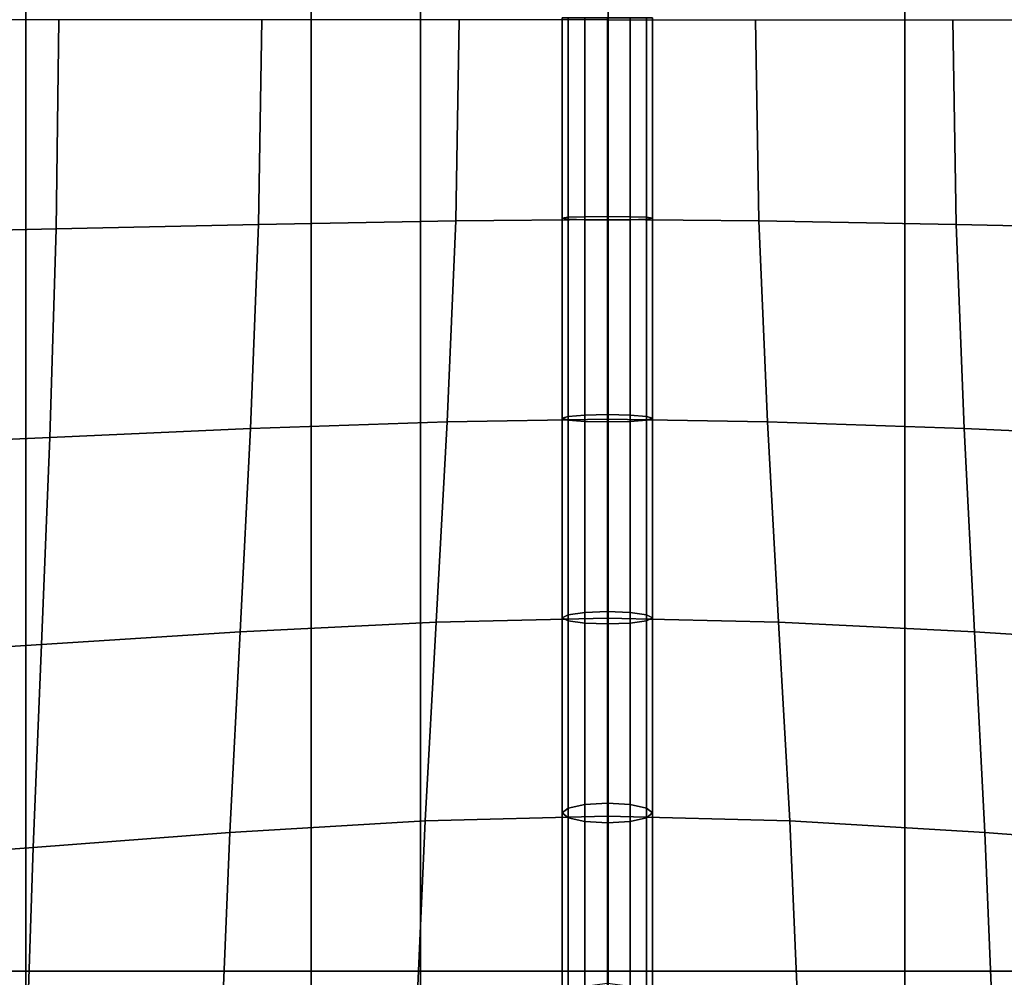
# Model space of a CAD drawing. Units: inches. Extents: x -39 to 39, y -20 to 20.
# Drawn here: x -33.8 to -31.1, y -18.6 to -15.9 of the extents above; entities that cross this region are included whole.
import ezdxf

# ---------------------------------------------------------------- set-up
doc = ezdxf.new("R2010")
doc.units = ezdxf.units.IN
doc.header["$MEASUREMENT"] = 0
for name, color, linetype in [('AFUFU-3D-CH-BT', 2, 'Continuous'), ('AFUFU-3D-CH-CU', 2, 'Continuous'), ('AFUFU-3D-CH-FR', 2, 'Continuous')]:
    doc.layers.add(name, color=color, linetype=linetype)

msp = doc.modelspace()

# ---------------------------------------------------------------- linework, layer by layer
at = {"layer": 'AFUFU-3D-CH-BT'}
for points in [[(-32.7, -18.5625, 13.1018), (-32.7, 18.5625, 13.1018), (-34.45, 18.5625, 13.1018), (-34.45, -18.5625, 13.1018)], [(-34.45, -18.5625, 13.2268), (-32.7, -18.5625, 13.2268), (-32.7, 18.5625, 13.2268), (-34.45, 18.5625, 13.2268)], [(-32.7, -18.5625, 13.2268), (-32.7, -18.5625, 13.1018), (-32.7, 18.5625, 13.1018), (-32.7, 18.5625, 13.2268)], [(-34.45, -18.5625, 11.1018), (-34.45, -15.375, 11.1018), (-32.7, -15.375, 11.1018), (-32.7, -18.5625, 11.1018)], [(-32.7, -18.5625, 11.2268), (-32.7, -18.5625, 11.1018), (-32.7, -15.375, 11.1018), (-32.7, -15.5, 11.2268)], [(-34.45, -18.5625, 13.2268), (-34.45, -18.9691, 13.1459), (-32.7, -18.9691, 13.1459), (-32.7, -18.5625, 13.2268)], [(-34.45, -18.9691, 11.1826), (-34.45, -18.5625, 11.1018), (-32.7, -18.5625, 11.1018), (-32.7, -18.9691, 11.1826)], [(-32.7, -18.5625, 13.2268), (-32.7, -18.9691, 13.1459), (-32.7, -18.9213, 13.0304), (-32.7, -18.5625, 13.1018)], [(-32.7, -18.9213, 11.2981), (-32.7, -18.9691, 11.1826), (-32.7, -18.5625, 11.1018), (-32.7, -18.5625, 11.2268)]]:
    msp.add_3dface(points, dxfattribs=at)
at = {"layer": 'AFUFU-3D-CH-CU'}
for points in [[(-33.79, 19.25, 25.6307), (-34.5161, 19.25, 25.2426), (-34.5161, -19.25, 25.2426), (-33.79, -19.25, 25.6307)], [(-34.5161, 19.25, 18.2582), (-33.79, 19.25, 17.8701), (-33.79, -19.25, 17.8701), (-34.5161, -19.25, 18.2582)], [(-33.0021, 19.25, 25.8697), (-33.79, 19.25, 25.6307), (-33.79, -19.25, 25.6307), (-33.0021, -19.25, 25.8697)], [(-33.79, 19.25, 17.8701), (-33.0021, 19.25, 17.6311), (-33.0021, -19.25, 17.6311), (-33.79, -19.25, 17.8701)], [(-32.1827, 19.25, 25.9504), (-33.0021, 19.25, 25.8697), (-33.0021, -19.25, 25.8697), (-32.1827, -19.25, 25.9504)], [(-33.0021, 19.25, 17.6311), (-32.1827, 19.25, 17.5504), (-32.1827, -19.25, 17.5504), (-33.0021, -19.25, 17.6311)], [(-32.1827, 19.25, 17.5504), (-31.3633, 19.25, 17.6311), (-31.3633, -19.25, 17.6311), (-32.1827, -19.25, 17.5504)], [(-31.3633, 19.25, 25.8697), (-32.1827, 19.25, 25.9504), (-32.1827, -19.25, 25.9504), (-31.3633, -19.25, 25.8697)], [(-31.3633, 19.25, 17.6311), (-30.5755, 19.25, 17.8701), (-30.5755, -19.25, 17.8701), (-31.3633, -19.25, 17.6311)], [(-30.5755, 19.25, 25.6307), (-31.3633, 19.25, 25.8697), (-31.3633, -19.25, 25.8697), (-30.5755, -19.25, 25.6307)], [(-38.6221, -19.125, 13.3517), (-38.6279, 19.125, 13.3523), (38.6221, 19.125, 13.3523), (38.6279, -19.125, 13.3517)], [(-33.7062, -16.5149, 18.0192), (-33.6992, -15.9375, 18.0514), (-34.2653, -15.9375, 18.1095), (-34.2701, -16.5276, 18.0817)], [(-33.1474, -16.5023, 17.9254), (-33.1386, -15.9375, 17.9593), (-33.6992, -15.9375, 18.0514), (-33.7062, -16.5149, 18.0192)], [(-32.6028, -16.4926, 17.7809), (-32.5933, -15.9375, 17.8104), (-33.1386, -15.9375, 17.9593), (-33.1474, -16.5023, 17.9254)], [(-32.1846, -16.4887, 17.4766), (-32.1846, -15.9375, 17.4847), (-32.5933, -15.9375, 17.8104), (-32.6028, -16.4926, 17.7809)], [(-32.2929, -15.9326, 17.4685), (-32.2929, -16.4827, 17.4612), (-32.3096, -16.4852, 17.5236), (-32.3096, -15.9326, 17.531)], [(-32.3096, -15.9326, 17.531), (-32.3096, -16.4852, 17.5236), (-32.2929, -16.4876, 17.5861), (-32.2929, -15.9326, 17.5935)], [(-32.2471, -15.9326, 17.4227), (-32.2471, -16.481, 17.4154), (-32.2929, -16.4827, 17.4612), (-32.2929, -15.9326, 17.4685)], [(-32.2929, -15.9326, 17.5935), (-32.2929, -16.4876, 17.5861), (-32.2471, -16.4894, 17.6319), (-32.2471, -15.9326, 17.6393)], [(-32.1846, -15.9326, 17.406), (-32.1846, -16.4803, 17.3987), (-32.2471, -16.481, 17.4154), (-32.2471, -15.9326, 17.4227)], [(-32.2471, -15.9326, 17.6393), (-32.2471, -16.4894, 17.6319), (-32.1846, -16.4901, 17.6486), (-32.1846, -15.9326, 17.656)], [(-32.1846, -15.9326, 17.406), (-32.1221, -15.9326, 17.4227), (-32.1221, -16.481, 17.4154), (-32.1846, -16.4803, 17.3987)], [(-32.1221, -15.9326, 17.6393), (-32.1846, -15.9326, 17.656), (-32.1846, -16.4901, 17.6486), (-32.1221, -16.4894, 17.6319)], [(-32.1846, -16.4887, 17.4766), (-32.1846, -15.9375, 17.4847), (-31.7761, -15.9375, 17.8105), (-31.7666, -16.4926, 17.781)], [(-32.1221, -15.9326, 17.4227), (-32.0764, -15.9326, 17.4685), (-32.0764, -16.4827, 17.4612), (-32.1221, -16.481, 17.4154)], [(-32.0764, -15.9326, 17.5935), (-32.1221, -15.9326, 17.6393), (-32.1221, -16.4894, 17.6319), (-32.0764, -16.4876, 17.5861)], [(-32.0764, -15.9326, 17.4685), (-32.0596, -15.9326, 17.531), (-32.0596, -16.4852, 17.5236), (-32.0764, -16.4827, 17.4612)], [(-32.0596, -15.9326, 17.531), (-32.0764, -15.9326, 17.5935), (-32.0764, -16.4876, 17.5861), (-32.0596, -16.4852, 17.5236)], [(-31.7666, -16.4926, 17.781), (-31.7761, -15.9375, 17.8105), (-31.2308, -15.9375, 17.9595), (-31.222, -16.5023, 17.9256)], [(-31.222, -16.5023, 17.9256), (-31.2308, -15.9375, 17.9595), (-30.6702, -15.9375, 18.0516), (-30.6632, -16.5149, 18.0195)], [(-32.6264, -17.0469, 17.7018), (-32.6028, -16.4926, 17.7809), (-33.1474, -16.5023, 17.9254), (-33.1694, -17.0658, 17.8338)], [(-32.1846, -17.0393, 17.4518), (-32.1846, -16.4887, 17.4766), (-32.6028, -16.4926, 17.7809), (-32.6264, -17.0469, 17.7018)], [(-32.2929, -16.4827, 17.4612), (-32.2929, -17.032, 17.4286), (-32.3096, -17.0372, 17.491), (-32.3096, -16.4852, 17.5236)], [(-32.3096, -16.4852, 17.5236), (-32.3096, -17.0372, 17.491), (-32.2929, -17.0423, 17.5534), (-32.2929, -16.4876, 17.5861)], [(-32.2471, -16.481, 17.4154), (-32.2471, -17.0283, 17.383), (-32.2929, -17.032, 17.4286), (-32.2929, -16.4827, 17.4612)], [(-32.2929, -16.4876, 17.5861), (-32.2929, -17.0423, 17.5534), (-32.2471, -17.046, 17.599), (-32.2471, -16.4894, 17.6319)], [(-32.1846, -16.4803, 17.3987), (-32.1846, -17.0269, 17.3663), (-32.2471, -17.0283, 17.383), (-32.2471, -16.481, 17.4154)], [(-32.2471, -16.4894, 17.6319), (-32.2471, -17.046, 17.599), (-32.1846, -17.0474, 17.6157), (-32.1846, -16.4901, 17.6486)], [(-32.1846, -16.4803, 17.3987), (-32.1221, -16.481, 17.4154), (-32.1221, -17.0283, 17.383), (-32.1846, -17.0269, 17.3663)], [(-32.1846, -17.0393, 17.4518), (-32.1846, -16.4887, 17.4766), (-31.7666, -16.4926, 17.781), (-31.7429, -17.0469, 17.7019)], [(-32.1221, -16.4894, 17.6319), (-32.1846, -16.4901, 17.6486), (-32.1846, -17.0474, 17.6157), (-32.1221, -17.046, 17.599)], [(-32.1221, -16.481, 17.4154), (-32.0764, -16.4827, 17.4612), (-32.0764, -17.032, 17.4286), (-32.1221, -17.0283, 17.383)], [(-32.0764, -16.4876, 17.5861), (-32.1221, -16.4894, 17.6319), (-32.1221, -17.046, 17.599), (-32.0764, -17.0423, 17.5534)], [(-32.0764, -16.4827, 17.4612), (-32.0596, -16.4852, 17.5236), (-32.0596, -17.0372, 17.491), (-32.0764, -17.032, 17.4286)], [(-32.0596, -16.4852, 17.5236), (-32.0764, -16.4876, 17.5861), (-32.0764, -17.0423, 17.5534), (-32.0596, -17.0372, 17.491)], [(-31.7429, -17.0469, 17.7019), (-31.7666, -16.4926, 17.781), (-31.222, -16.5023, 17.9256), (-31.1999, -17.0658, 17.834)], [(-33.7238, -17.0904, 17.9301), (-33.7062, -16.5149, 18.0192), (-34.2701, -16.5276, 18.0817), (-34.2822, -17.115, 18.0014)], [(-33.1694, -17.0658, 17.8338), (-33.1474, -16.5023, 17.9254), (-33.7062, -16.5149, 18.0192), (-33.7238, -17.0904, 17.9301)], [(-31.1999, -17.0658, 17.834), (-31.222, -16.5023, 17.9256), (-30.6632, -16.5149, 18.0195), (-30.6456, -17.0904, 17.9304)], [(-32.1846, -17.5888, 17.4076), (-32.1846, -17.0393, 17.4518), (-32.6264, -17.0469, 17.7018), (-32.6572, -17.5995, 17.5855)], [(-32.2929, -17.032, 17.4286), (-32.2929, -17.5792, 17.3741), (-32.3096, -17.5877, 17.4362), (-32.3096, -17.0372, 17.491)], [(-32.3096, -17.0372, 17.491), (-32.3096, -17.5877, 17.4362), (-32.2929, -17.5961, 17.4983), (-32.2929, -17.0423, 17.5534)], [(-32.2471, -17.0283, 17.383), (-32.2471, -17.573, 17.3286), (-32.2929, -17.5792, 17.3741), (-32.2929, -17.032, 17.4286)], [(-32.1846, -17.0269, 17.3663), (-32.1846, -17.5708, 17.312), (-32.2471, -17.573, 17.3286), (-32.2471, -17.0283, 17.383)], [(-32.1846, -17.0269, 17.3663), (-32.1221, -17.0283, 17.383), (-32.1221, -17.573, 17.3286), (-32.1846, -17.5708, 17.312)], [(-32.1846, -17.5888, 17.4076), (-32.1846, -17.0393, 17.4518), (-31.7429, -17.0469, 17.7019), (-31.7121, -17.5995, 17.5856)], [(-32.1221, -17.0283, 17.383), (-32.0764, -17.032, 17.4286), (-32.0764, -17.5792, 17.3741), (-32.1221, -17.573, 17.3286)], [(-32.0764, -17.032, 17.4286), (-32.0596, -17.0372, 17.491), (-32.0596, -17.5877, 17.4362), (-32.0764, -17.5792, 17.3741)], [(-32.0596, -17.0372, 17.491), (-32.0764, -17.0423, 17.5534), (-32.0764, -17.5961, 17.4983), (-32.0596, -17.5877, 17.4362)], [(-33.1981, -17.6263, 17.6974), (-33.1694, -17.0658, 17.8338), (-33.7238, -17.0904, 17.9301), (-33.7466, -17.6611, 17.7921)], [(-32.6572, -17.5995, 17.5855), (-32.6264, -17.0469, 17.7018), (-33.1694, -17.0658, 17.8338), (-33.1981, -17.6263, 17.6974)], [(-32.2929, -17.0423, 17.5534), (-32.2929, -17.5961, 17.4983), (-32.2471, -17.6023, 17.5438), (-32.2471, -17.046, 17.599)], [(-32.2471, -17.046, 17.599), (-32.2471, -17.6023, 17.5438), (-32.1846, -17.6046, 17.5605), (-32.1846, -17.0474, 17.6157)], [(-32.1221, -17.046, 17.599), (-32.1846, -17.0474, 17.6157), (-32.1846, -17.6046, 17.5605), (-32.1221, -17.6023, 17.5438)], [(-32.0764, -17.0423, 17.5534), (-32.1221, -17.046, 17.599), (-32.1221, -17.6023, 17.5438), (-32.0764, -17.5961, 17.4983)], [(-31.7121, -17.5995, 17.5856), (-31.7429, -17.0469, 17.7019), (-31.1999, -17.0658, 17.834), (-31.1713, -17.6263, 17.6976)], [(-31.1713, -17.6263, 17.6976), (-31.1999, -17.0658, 17.834), (-30.6456, -17.0904, 17.9304), (-30.6227, -17.6611, 17.7924)], [(-33.7466, -17.6611, 17.7921), (-33.7238, -17.0904, 17.9301), (-34.2822, -17.115, 18.0014), (-34.2979, -17.696, 17.8699)], [(-32.2929, -17.5792, 17.3741), (-32.2929, -18.1129, 17.3112), (-32.3096, -18.1264, 17.3728), (-32.3096, -17.5877, 17.4362)], [(-32.2471, -17.573, 17.3286), (-32.2471, -18.1029, 17.2662), (-32.2929, -18.1129, 17.3112), (-32.2929, -17.5792, 17.3741)], [(-32.1846, -17.5708, 17.312), (-32.1846, -18.0993, 17.2497), (-32.2471, -18.1029, 17.2662), (-32.2471, -17.573, 17.3286)], [(-32.1846, -17.5708, 17.312), (-32.1221, -17.573, 17.3286), (-32.1221, -18.1029, 17.2662), (-32.1846, -18.0993, 17.2497)], [(-32.1221, -17.573, 17.3286), (-32.0764, -17.5792, 17.3741), (-32.0764, -18.1129, 17.3112), (-32.1221, -18.1029, 17.2662)], [(-32.0764, -17.5792, 17.3741), (-32.0596, -17.5877, 17.4362), (-32.0596, -18.1264, 17.3728), (-32.0764, -18.1129, 17.3112)], [(-32.688, -18.1482, 17.4404), (-32.6572, -17.5995, 17.5855), (-33.1981, -17.6263, 17.6974), (-33.2267, -18.1799, 17.5242)], [(-32.1846, -18.1355, 17.3378), (-32.1846, -17.5888, 17.4076), (-32.6572, -17.5995, 17.5855), (-32.688, -18.1482, 17.4404)], [(-32.3096, -17.5877, 17.4362), (-32.3096, -18.1264, 17.3728), (-32.2929, -18.14, 17.4343), (-32.2929, -17.5961, 17.4983)], [(-32.2929, -17.5961, 17.4983), (-32.2929, -18.14, 17.4343), (-32.2471, -18.1499, 17.4793), (-32.2471, -17.6023, 17.5438)], [(-32.2471, -17.6023, 17.5438), (-32.2471, -18.1499, 17.4793), (-32.1846, -18.1536, 17.4958), (-32.1846, -17.6046, 17.5605)], [(-32.1846, -18.1355, 17.3378), (-32.1846, -17.5888, 17.4076), (-31.7121, -17.5995, 17.5856), (-31.6813, -18.1482, 17.4404)], [(-32.1221, -17.6023, 17.5438), (-32.1846, -17.6046, 17.5605), (-32.1846, -18.1536, 17.4958), (-32.1221, -18.1499, 17.4793)], [(-32.0764, -17.5961, 17.4983), (-32.1221, -17.6023, 17.5438), (-32.1221, -18.1499, 17.4793), (-32.0764, -18.14, 17.4343)], [(-32.0596, -17.5877, 17.4362), (-32.0764, -17.5961, 17.4983), (-32.0764, -18.14, 17.4343), (-32.0596, -18.1264, 17.3728)], [(-31.6813, -18.1482, 17.4404), (-31.7121, -17.5995, 17.5856), (-31.1713, -17.6263, 17.6976), (-31.1426, -18.1799, 17.5243)], [(-33.2267, -18.1799, 17.5242), (-33.1981, -17.6263, 17.6974), (-33.7466, -17.6611, 17.7921), (-33.7694, -18.2212, 17.6068)], [(-31.1426, -18.1799, 17.5243), (-31.1713, -17.6263, 17.6976), (-30.6227, -17.6611, 17.7924), (-30.5999, -18.2212, 17.6071)], [(-33.7694, -18.2212, 17.6068), (-33.7466, -17.6611, 17.7921), (-34.2979, -17.696, 17.8699), (-34.3136, -18.2625, 17.6806)], [(-32.1846, -18.0993, 17.2497), (-32.1846, -18.5971, 17.1436), (-32.2471, -18.6052, 17.1593), (-32.2471, -18.1029, 17.2662)], [(-32.1846, -18.0993, 17.2497), (-32.1221, -18.1029, 17.2662), (-32.1221, -18.6052, 17.1593), (-32.1846, -18.5971, 17.1436)], [(-32.2929, -18.1129, 17.3112), (-32.2929, -18.6272, 17.202), (-32.3096, -18.6573, 17.2604), (-32.3096, -18.1264, 17.3728)], [(-32.3096, -18.1264, 17.3728), (-32.3096, -18.6573, 17.2604), (-32.2929, -18.6874, 17.3187), (-32.2929, -18.14, 17.4343)], [(-32.2471, -18.1029, 17.2662), (-32.2471, -18.6052, 17.1593), (-32.2929, -18.6272, 17.202), (-32.2929, -18.1129, 17.3112)], [(-32.1221, -18.1029, 17.2662), (-32.0764, -18.1129, 17.3112), (-32.0764, -18.6272, 17.202), (-32.1221, -18.6052, 17.1593)], [(-32.0764, -18.1129, 17.3112), (-32.0596, -18.1264, 17.3728), (-32.0596, -18.6573, 17.2604), (-32.0764, -18.6272, 17.202)], [(-32.0596, -18.1264, 17.3728), (-32.0764, -18.14, 17.4343), (-32.0764, -18.6874, 17.3187), (-32.0596, -18.6573, 17.2604)], [(-32.7116, -18.6863, 17.2626), (-32.688, -18.1482, 17.4404), (-33.2267, -18.1799, 17.5242), (-33.2487, -18.715, 17.3074)], [(-32.1846, -18.6748, 17.2251), (-32.1846, -18.1355, 17.3378), (-32.688, -18.1482, 17.4404), (-32.7116, -18.6863, 17.2626)], [(-32.2929, -18.14, 17.4343), (-32.2929, -18.6874, 17.3187), (-32.2471, -18.7094, 17.3615), (-32.2471, -18.1499, 17.4793)], [(-32.2471, -18.1499, 17.4793), (-32.2471, -18.7094, 17.3615), (-32.1846, -18.7174, 17.3771), (-32.1846, -18.1536, 17.4958)], [(-32.1846, -18.6748, 17.2251), (-32.1846, -18.1355, 17.3378), (-31.6813, -18.1482, 17.4404), (-31.6576, -18.6863, 17.2627)], [(-32.1221, -18.1499, 17.4793), (-32.1846, -18.1536, 17.4958), (-32.1846, -18.7174, 17.3771), (-32.1221, -18.7094, 17.3615)], [(-32.0764, -18.14, 17.4343), (-32.1221, -18.1499, 17.4793), (-32.1221, -18.7094, 17.3615), (-32.0764, -18.6874, 17.3187)], [(-31.6576, -18.6863, 17.2627), (-31.6813, -18.1482, 17.4404), (-31.1426, -18.1799, 17.5243), (-31.1205, -18.715, 17.3076)], [(-33.2487, -18.715, 17.3074), (-33.2267, -18.1799, 17.5242), (-33.7694, -18.2212, 17.6068), (-33.787, -18.7524, 17.358)], [(-31.1205, -18.715, 17.3076), (-31.1426, -18.1799, 17.5243), (-30.5999, -18.2212, 17.6071), (-30.5823, -18.7524, 17.3583)], [(-33.787, -18.7524, 17.358), (-33.7694, -18.2212, 17.6068), (-34.3136, -18.2625, 17.6806), (-34.3256, -18.7897, 17.4061)]]:
    msp.add_3dface(points, dxfattribs=at)
at = {"layer": 'AFUFU-3D-CH-FR'}
for points in [[(-35, -15.5, 13.1018), (-38.0625, -18.5625, 13.1018), (38.0625, -18.5625, 13.1018), (35, -15.5, 13.1018)], [(38.0625, -18.5625, 11.2268), (-38.0625, -18.5625, 11.2268), (-35, -15.5, 11.2268), (35, -15.5, 11.2268)], [(38.4213, -18.9213, 11.2981), (-38.4213, -18.9213, 11.2981), (-38.0625, -18.5625, 11.2268), (38.0625, -18.5625, 11.2268)], [(-38.0625, -18.5625, 13.1018), (-38.4213, -18.9213, 13.0304), (38.4213, -18.9213, 13.0304), (38.0625, -18.5625, 13.1018)]]:
    msp.add_3dface(points, dxfattribs=at)

doc.saveas('drawing.dxf')
